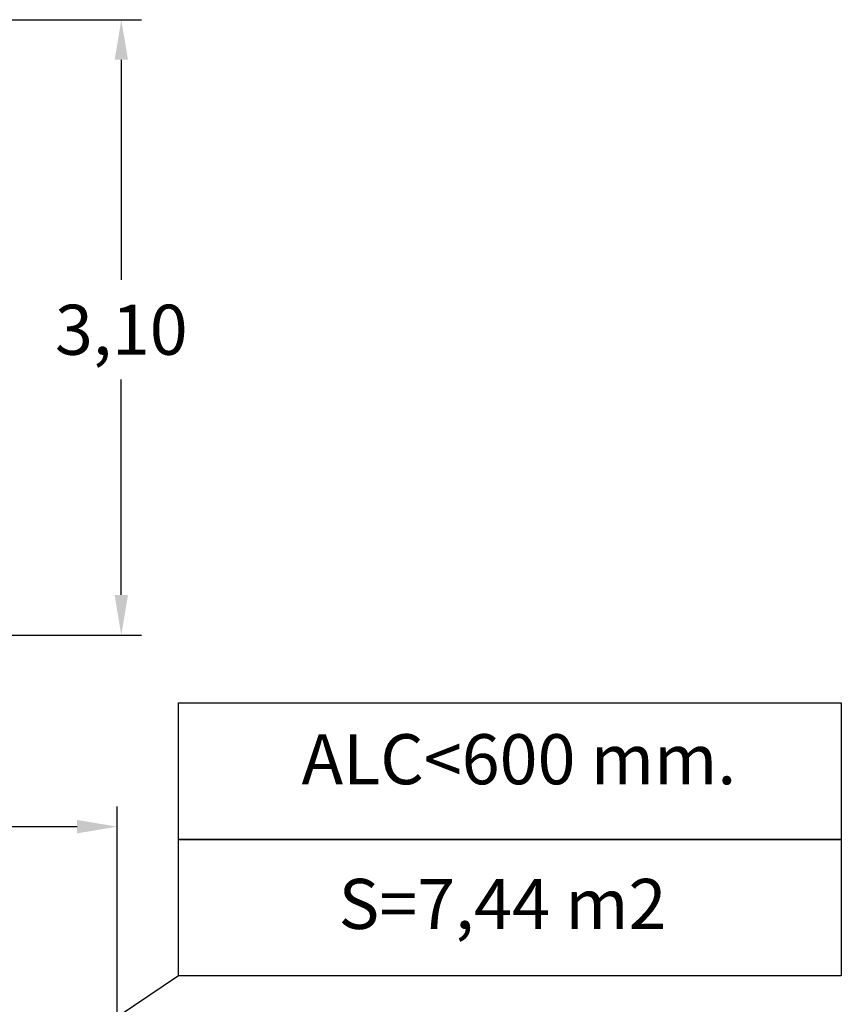
# Model space of a CAD drawing. Units: inches. Extents: x 4386 to 4566, y -3391 to -3207.
# Drawn here: x 4505 to 4546, y -3270 to -3220 of the extents above; entities that cross this region are included whole.
import ezdxf

# ---------------------------------------------------------------- set-up
doc = ezdxf.new("R2010")
doc.units = ezdxf.units.IN
doc.layers.add('COTAS', color=7, linetype='Continuous')
doc.styles.add('ROMANS', font='romans', dxfattribs={"oblique": 15})
doc.dimstyles.get("Standard").update_dxf_attribs({"dimtxt": 2.5, "dimasz": 2, "dimexe": 1, "dimexo": 1, "dimgap": 1, "dimtad": 0, "dimtih": 1, "dimtoh": 1, "dimdec": 4, "dimzin": 0, "dimdsep": 46, "dimtxsty": 'ROMANS', "dimcen": 0, "dimclrt": 7, "dimadec": 0, "dimazin": 0, "dimtfac": 1, "dimtdec": 4, "dimtofl": 0, "dimtmove": 0, "dimatfit": 3, "dimfxl": 0, "dimtolj": 1, "dimtzin": 0, "dimarcsym": 0})

# ---------------------------------------------------------------- blocks, each defined once
blk = doc.blocks.new('*D4')
at = {"layer": 'COTAS', "color": 0, "lineweight": -2}
for p, q in [((4424.773, -3314.387), (4424.773, -3259.688)), ((4510.054, -3351.537), (4510.054, -3259.688)), ((4426.773, -3260.688), (4462.393, -3260.688)), ((4508.054, -3260.688), (4472.435, -3260.688))]:
    blk.add_line(p, q, dxfattribs=at)
at = {"layer": 'COTAS', "color": 0}
for points in [[(4426.773, -3260.354), (4426.773, -3261.021), (4424.773, -3260.688)], [(4508.054, -3260.354), (4508.054, -3261.021), (4510.054, -3260.688)]]:
    blk.add_solid(points, dxfattribs=at)
at = {"layer": 'DEFPOINTS', "color": 0}
for p in [(4424.773, -3260.688), (4424.773, -3315.387), (4510.054, -3352.537)]:
    blk.add_point(p, dxfattribs=at)
at = {"layer": 'COTAS', "color": 7, "insert": (4467.414, -3260.688), "char_height": 2.5, "attachment_point": 5, "style": 'ROMANS'}
blk.add_mtext('\\A1;8,53', dxfattribs=at)
blk = doc.blocks.new('*D18')
at = {"layer": 'COTAS', "color": 0, "linetype": 'ByBlock', "lineweight": -2}
for p, q in [((4483.551, -3220.405), (4511.26, -3220.405)), ((4510.26, -3222.405), (4510.26, -3233.394)), ((4510.26, -3249.122), (4510.26, -3238.371)), ((4482.973, -3251.122), (4511.26, -3251.122))]:
    blk.add_line(p, q, dxfattribs=at)
at = {"layer": 'COTAS', "color": 0, "linetype": 'ByBlock'}
for points in [[(4509.927, -3222.405), (4510.594, -3222.405), (4510.26, -3220.405)], [(4509.927, -3249.122), (4510.594, -3249.122), (4510.26, -3251.122)]]:
    blk.add_solid(points, dxfattribs=at)
at = {"layer": 'DEFPOINTS', "color": 0, "linetype": 'ByBlock'}
for p in [(4482.551, -3220.405), (4481.973, -3251.122), (4510.26, -3251.122)]:
    blk.add_point(p, dxfattribs=at)
at = {"layer": 'COTAS', "color": 7, "linetype": 'ByBlock', "insert": (4510.26, -3235.883), "char_height": 2.5, "attachment_point": 5, "style": 'ROMANS'}
blk.add_mtext('\\A1;3,10', dxfattribs=at)

msp = doc.modelspace()

# ---------------------------------------------------------------- linework, layer by layer
at = {"layer": 'COTAS', "color": 0, "linetype": 'ByBlock'}
msp.add_line((4513.10766, -3268.13483), (4488.23651, -3284.89488), dxfattribs=at)
at = {"layer": 'COTAS', "color": 0}
for points in [[(4513.10766, -3254.51366), (4546.20192, -3254.51366), (4546.20192, -3261.32425), (4513.10766, -3261.32425)], [(4513.10766, -3261.32425), (4546.20192, -3261.32425), (4546.20192, -3268.13483), (4513.10766, -3268.13483)]]:
    msp.add_lwpolyline(points, close=True, dxfattribs=at)

# ---------------------------------------------------------------- texts
at = {"layer": 'COTAS', "color": 0, "char_height": 2.5, "attachment_point": 5, "style": 'ROMANS'}
for s, insert in [('ALC<600 mm.', (4530.10922, -3257.64566)), ('S=7,44 m2', (4529.28918, -3264.86843))]:
    msp.add_mtext(s, dxfattribs=dict(at, insert=insert))

# ---------------------------------------------------------------- dimensions: what is measured, and where the dimension line sits
at = {"layer": 'COTAS', "color": 0, "linetype": 'ByBlock'}
dim = msp.add_linear_dim(base=(4510.26029, -3251.12235), p1=(4482.55096, -3220.40468), p2=(4481.97276, -3251.12235), angle=90, text='3,10', dimstyle='Standard', dxfattribs=at)
dim.commit()
dim.dimension.update_dxf_attribs({"geometry": '*D18', "text_midpoint": (4510.26029, -3235.88251), "dimtype": 160})
at = {"layer": 'COTAS', "color": 0}
dim = msp.add_linear_dim(base=(4424.77309, -3260.68752), p1=(4510.05446, -3352.53651), p2=(4424.77309, -3315.38651), text='8,53', dimstyle='Standard', dxfattribs=at)
dim.commit()
dim.dimension.update_dxf_attribs({"geometry": '*D4', "text_midpoint": (4467.41378, -3260.68752)})

doc.saveas('drawing.dxf')
